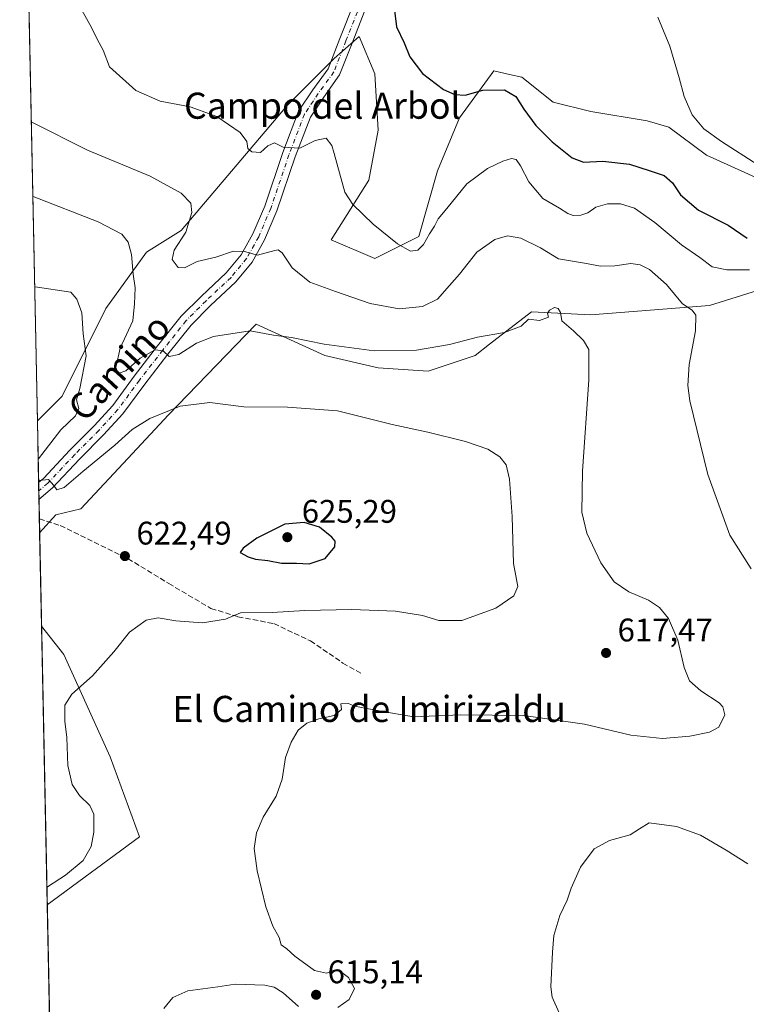
# Model space of a CAD drawing. Units: metres. Extents: x 641513 to 644976, y 4732196 to 4734580.
# Drawn here: x 641513 to 641736, y 4734066 to 4734367 of the extents above; entities that cross this region are included whole.
import ezdxf
from ezdxf.enums import TextEntityAlignment as Align

# ---------------------------------------------------------------- set-up
doc = ezdxf.new("R2010")
doc.units = ezdxf.units.M
doc.header["$MEASUREMENT"] = 0
doc.linetypes.add('DGN Style 3', pattern=[2.307223458686699, 1.648016756204785, -0.6592067024819142])
doc.linetypes.add('DGN Style 4', pattern=[2.6384748266838614, 1.318413404963828, -0.6592067024819142, 0.001648016756204785, -0.6592067024819142])
for name, color, linetype, lineweight in [('Camino Cxs', 7, 'Continuous', 0), ('Camino eje', 30, 'DGN Style 4', 13), ('Comarca CxS', 21, 'Continuous', 0), ('Comunidad Autónoma CxS', 142, 'Continuous', 0), ('Cultivos herbáceos CxS', 92, 'Continuous', 0), ('Curva de nivel maestra', 30, 'Continuous', 30), ('Curva de nivel normal', 30, 'Continuous', 0), ('Matorral CxS', 135, 'Continuous', 0), ('Municipio CxS', 4, 'Continuous', 0), ('Provincia CxS', 1, 'Continuous', 0), ('Punto de cota en terreno', 7, 'Continuous', 0), ('Rótulo de punto de cota en terreno', 7, 'Continuous', 0), ('Senda', 7, 'DGN Style 3', 0), ('Suelo desnudo CxS', 253, 'Continuous', 0), ('Texto cartográfico', 7, 'Continuous', 0)]:
    doc.layers.add(name, color=color, linetype=linetype, lineweight=lineweight)
doc.styles.add('Style-Arial', font='txt')

# ---------------------------------------------------------------- blocks, each defined once
blk = doc.blocks.new('*U11')
at = {"layer": 'Matorral CxS', "color": 135, "linetype": 'Continuous', "lineweight": 0}
for points in [[(641608.4210999999, 4734300.095100001, 606.4967999999935), (641621.8300999999, 4734294.347899999, 605.6411999999982), (641635.2392999995, 4734301.0527, 604.1717999999964), (641640.9867000004, 4734321.1667, 602.0178000000016), (641647.6920999996, 4734337.4487, 600.2667999999976), (641658.2275, 4734351.815300001, 598.5852000000014), (641663.0553000001, 4734350.742500001, 598.3951999999991), (641666.8482999997, 4734349.899499999, 598.078800000003), (641676.4260999998, 4734342.237299999, 597.6487000000052), (641687.9190999996, 4734339.364499999, 596.8852000000043), (641705.1589000003, 4734336.490300001, 595.9198000000034), (641711.8639000002, 4734334.5755, 595.493100000007), (641723.3567000005, 4734325.955499999, 595.2905000000028), (641742.5122999996, 4734317.3347, 595.0739999999934), (641768.3733000001, 4734317.3345, 593.6217000000033), (641796.1492999997, 4734322.123299999, 591.5644999999931), (641824.8835000005, 4734326.9123, 590.5492999999988), (641843.0817, 4734332.659299999, 589.8972000000067), (641860.3221000005, 4734343.194900001, 588.7151000000014), (641876.6041000001, 4734350.856899999, 587.798299999995), (641892.8869000003, 4734350.856899999, 586.8197999999975), (641902.4649, 4734347.025900001, 586.1095000000059), (641905.3377, 4734341.278899999, 586.872000000003), (641898.6335000005, 4734333.6171, 589.8261999999959), (641898.6331000002, 4734315.4191, 594.0926000000036), (641894.8016999997, 4734293.390500001, 598.4492000000029), (641898.6322999997, 4734286.685500001, 598.9015999999974), (641896.7159000002, 4734272.318700001, 600.7131999999983), (641887.1376999998, 4734259.867699999, 603.8337999999932), (641874.6863000002, 4734249.331900001, 604.4380999999995), (641855.5302999998, 4734242.626900001, 603.2100999999967), (641840.2056999998, 4734263.698899999, 604.812699999995), (641832.5438999999, 4734274.2347, 605.1555999999982), (641814.3460999997, 4734277.107899999, 604.3899999999994), (641783.6961000003, 4734277.1077, 603.8173999999999), (641763.5831000004, 4734277.107899999, 604.527700000006), (641752.0897000004, 4734288.601700001, 604.6812999999966), (641724.3135000002, 4734279.980900001, 608.2860999999976), (641687.9175000006, 4734277.107899999, 613.7875000000058), (641669.7194999997, 4734278.066099999, 613.7020000000048), (641656.8727000002, 4734268.074300001, 614.7966000000015), (641652.4792999999, 4734264.657099999, 615.2176000000036), (641638.1120999996, 4734259.8683, 616.1342000000004), (641622.7871000003, 4734260.826300001, 616.1361000000034), (641606.5053000003, 4734264.657299999, 615.6441999999952), (641595.9693, 4734269.4463, 614.5442000000039), (641585.4335000003, 4734274.235300001, 613.9180999999953), (641582.1728999997, 4734270.8585, 614.6913000000059), (641558.6149000004, 4734246.4595, 619.7038999999932), (641546.1634999998, 4734233.0507, 621.2204999999958), (641531.7960999999, 4734217.7259, 622.2094999999972), (641524.1331000002, 4734215.809900001, 621.1110999999946), (641519.1415999997, 4734210.364800001, 621.478099999993), (641518.4408, 4734244.596999999, 624.1769999999962), (641526.0499, 4734252.205499999, 622.4180999999953), (641539.4596999995, 4734279.0241, 617.9468999999954), (641551.9111000003, 4734296.263900001, 614.0856000000058), (641562.4473000001, 4734302.967900001, 611.3681999999973), (641595.0132999998, 4734341.2795, 602.9924000000028), (641609.3806999996, 4734355.646500001, 601.6641999999993), (641617.0427000001, 4734362.351299999, 601.0170999999973), (641621.8315000003, 4734350.8573, 600.523199999996), (641622.7890999997, 4734333.617699999, 601.4468000000053), (641619.9156999999, 4734318.2927, 603.334400000007)], [(641549.7043000003, 4734117.240700001, 617.1359999999986), (641521.4753000002, 4734096.375, 619.5518000000011), (641519.7285000002, 4734181.697100001, 621.8840000000055), (641526.5506999996, 4734173.1121, 620.8715999999986), (641540.7631000001, 4734141.7575, 618.2161999999954)]]:
    blk.add_polyline3d(points, close=True, dxfattribs=at)
blk = doc.blocks.new('5PATER')
at = {"layer": 'Suelo desnudo CxS', "linetype": 'Continuous', "lineweight": 0}
h = blk.add_hatch(color=51, dxfattribs=at)
edge = h.paths.add_edge_path()
edge.add_ellipse((0, 0), major_axis=(-0.1095731443231308, -0.1110710700762829), ratio=0.9994222409660322, start_angle=0, end_angle=360)

msp = doc.modelspace()

# ---------------------------------------------------------------- linework, layer by layer
at = {"layer": 'Camino Cxs', "color": 7, "linetype": 'Continuous', "lineweight": 0, "extrusion": (-0.001773013832016612, 0.08661987597012748, 0.9962398574183183), "elevation": 409558.397795051, "flags": 128}
msp.add_lwpolyline([(-738268.5917416539, -4702298.641207648), (-738268.5917416539, -4702303.869859002)], dxfattribs=at)
at = {"layer": 'Camino Cxs', "color": 7, "linetype": 'Continuous', "lineweight": 0, "extrusion": (0.05665966208377181, 0.04926927136557122, 0.9971771264883981), "elevation": 270218.6476129289, "flags": 128}
msp.add_lwpolyline([(3151517.89845926, -3580411.592052239), (3151517.89845926, -3580406.111607051)], dxfattribs=at)
at = {"layer": 'Camino Cxs', "color": 7, "linetype": 'Continuous', "lineweight": 0}
for points in [[(641619.2757000001, 4734371.602700001, 600.6717000000062), (641614.8119000001, 4734360.311899999, 601.107799999998), (641611.0176999997, 4734350.5549, 601.8454000000056), (641606.1275000004, 4734343.762900001, 602.6111999999994), (641602.0378999999, 4734337.628699999, 603.2936999999947), (641597.3693000004, 4734325.438100001, 605.3325999999943), (641591.8015000002, 4734309.000299999, 607.7890999999945), (641588.0255000005, 4734300.0997, 609.2145000000019), (641584.1821, 4734293.236300001, 610.3726000000024), (641579.2225000003, 4734287.174500001, 611.3396000000066), (641571.4763000002, 4734279.9627, 612.4985000000015), (641565.4971000003, 4734273.9835, 613.5377000000008), (641558.4332999998, 4734265.088099999, 615.0409999999974), (641551.3120999997, 4734255.857100001, 616.6359999999986), (641544.6470999997, 4734246.7929, 618.0271000000066), (641538.7238999996, 4734240.3311, 618.6315999999933), (641531.3069000002, 4734232.914100001, 619.3711999999941), (641523.0571, 4734224.132099999, 620.1450999999943), (641518.9331999999, 4734220.546, 620.5565999999963), (641518.8266000003, 4734225.754000001, 620.1036000000023), (641520.2801000001, 4734227.017899999, 619.9510000000009), (641528.4342999998, 4734235.6983, 619.0390999999945), (641535.8340999996, 4734243.098099999, 618.2774999999965), (641541.5525000002, 4734249.3365, 617.4416999999958), (641548.1168999998, 4734258.263900001, 616.2219999999943), (641555.2833000004, 4734267.5537, 614.6891999999935), (641562.5069000004, 4734276.6501, 613.0810999999958), (641568.6984999999, 4734282.841700001, 612.005999999994), (641576.2982999999, 4734289.917300001, 610.8576999999932), (641580.8636999996, 4734295.497300001, 609.9719999999943), (641584.4285000004, 4734301.863100001, 608.8567999999941), (641588.0608999999, 4734310.425100001, 607.4248999999982), (641593.6057000002, 4734326.795499999, 605.0886000000028), (641598.4621000001, 4734339.476100001, 603.1891999999935), (641602.8393000001, 4734346.0417, 602.305600000007), (641607.4741000002, 4734352.4791, 601.7828000000009), (641611.0881000003, 4734361.772100001, 601.3882000000012), (641615.6201, 4734373.235500001, 601.2084000000032)], [(641518.8266000003, 4734225.754000001, 620.1036000000023), (641520.2801000001, 4734227.017899999, 619.9510000000009), (641528.4342999998, 4734235.6983, 619.0390999999945), (641535.8340999996, 4734243.098099999, 618.2774999999965), (641541.5525000002, 4734249.3365, 617.4416999999958), (641548.1168999998, 4734258.263900001, 616.2219999999943), (641555.2833000004, 4734267.5537, 614.6891999999935), (641562.5069000004, 4734276.6501, 613.0810999999958), (641568.6984999999, 4734282.841700001, 612.005999999994), (641576.2982999999, 4734289.917300001, 610.8576999999932), (641580.8636999996, 4734295.497300001, 609.9719999999943), (641584.4285000004, 4734301.863100001, 608.8567999999941), (641588.0608999999, 4734310.425100001, 607.4248999999982), (641593.6057000002, 4734326.795499999, 605.0886000000028), (641598.4621000001, 4734339.476100001, 603.1891999999935), (641602.8393000001, 4734346.0417, 602.305600000007), (641607.4741000002, 4734352.4791, 601.7828000000009), (641611.0881000003, 4734361.772100001, 601.3882000000012), (641615.6201, 4734373.235500001, 601.2084000000032)], [(641619.2757000001, 4734371.602700001, 600.6717000000062), (641614.8119000001, 4734360.311899999, 601.107799999998), (641611.0176999997, 4734350.5549, 601.8454000000056), (641606.1275000004, 4734343.762900001, 602.6111999999994), (641602.0378999999, 4734337.628699999, 603.2936999999947), (641597.3693000004, 4734325.438100001, 605.3325999999943), (641591.8015000002, 4734309.000299999, 607.7890999999945), (641588.0255000005, 4734300.0997, 609.2145000000019), (641584.1821, 4734293.236300001, 610.3726000000024), (641579.2225000003, 4734287.174500001, 611.3396000000066), (641571.4763000002, 4734279.9627, 612.4985000000015), (641565.4971000003, 4734273.9835, 613.5377000000008), (641558.4332999998, 4734265.088099999, 615.0409999999974), (641551.3120999997, 4734255.857100001, 616.6359999999986), (641544.6470999997, 4734246.7929, 618.0271000000066), (641538.7238999996, 4734240.3311, 618.6315999999933), (641531.3069000002, 4734232.914100001, 619.3711999999941), (641523.0571, 4734224.132099999, 620.1450999999943)]]:
    msp.add_polyline3d(points, dxfattribs=at)
at = {"layer": 'Camino eje', "color": 30, "linetype": 'DGN Style 4', "lineweight": 13}
msp.add_polyline3d([(641617.4479, 4734372.4191, 600.8675999999978), (641612.9501, 4734361.0419, 601.2367999999988), (641609.2459000006, 4734351.516899999, 601.803700000004), (641604.4833000004, 4734344.9023, 602.4456000000064), (641600.2499000002, 4734338.552300001, 603.2467000000033), (641595.4874999998, 4734326.116900001, 605.1946999999927), (641589.9313000003, 4734309.7127, 607.6091000000015), (641586.2270999998, 4734300.9815, 609.0390000000043), (641582.5229000002, 4734294.366900001, 610.148000000001), (641577.7603000002, 4734288.5459, 611.0791000000027), (641570.0875000004, 4734281.4023, 612.2449000000051), (641564.0021000003, 4734275.3167, 613.3022000000057), (641556.8583000004, 4734266.320900001, 614.8439999999973), (641549.7144999999, 4734257.060500001, 616.3757000000041), (641543.0998999998, 4734248.0647, 617.5880000000034), (641537.2790999999, 4734241.7147, 618.2736000000004), (641529.8706999999, 4734234.306299999, 619.1731), (641521.6684999998, 4734225.575099999, 620.0023999999976), (641518.8799000002, 4734223.1501, 620.2703000000038)], dxfattribs=at)
at = {"layer": 'Comarca CxS', "color": 21, "linetype": 'Continuous', "lineweight": 0, "flags": 128}
msp.add_lwpolyline([(643479.3804234404, 4732235.414651133), (642974.0235009857, 4732224.921752549), (642397.8173423493, 4732212.957775753), (642241.8905, 4732209.720299999), (642039.024600001, 4732205.508099999), (641560.3900010717, 4732195.569982657), (641547.8680559539, 4732807.209891496), (641513.0300010727, 4734508.889982633), (641958.2350865299, 4734518.137101132), (642659.8512443196, 4734532.71003224), (642720.8392999994, 4734533.9768), (643262.632399999, 4734545.230099999)], dxfattribs=at)
at = {"layer": 'Comunidad Autónoma CxS', "color": 142, "linetype": 'Continuous', "lineweight": 0, "flags": 128}
msp.add_lwpolyline([(642039.024600001, 4732205.508099999), (641560.3900010717, 4732195.569982657), (641547.8680559539, 4732807.209891496), (641513.0300010727, 4734508.889982633), (641958.2350865299, 4734518.137101132), (642659.8512443196, 4734532.71003224), (642720.8392999994, 4734533.9768), (643262.632399999, 4734545.230099999), (643275.8559446239, 4734545.504704532), (644656.5783999999, 4734574.1831), (644752.4106000006, 4734576.173499999), (644923.160001098, 4734579.719982636), (644963.7929221446, 4732642.836633914), (644971.6900010983, 4732266.39998266), (644124.7563731234, 4732248.814807251), (643844.3320097068, 4732242.99225935), (643479.3804234404, 4732235.414651133), (642974.0235009857, 4732224.921752549), (642397.8173423493, 4732212.957775753), (642241.8905, 4732209.720299999)], close=True, dxfattribs=at)
at = {"layer": 'Cultivos herbáceos CxS', "color": 92, "linetype": 'Continuous', "lineweight": 0, "extrusion": (-0.001579800084256208, 0.07716800251093253, 0.9970168522247589), "elevation": 364941.043049766, "flags": 128}
msp.add_lwpolyline([(-738284.2273343458, -4705993.267987731), (-738284.2273343458, -4706204.79969967)], dxfattribs=at)
at = {"layer": 'Cultivos herbáceos CxS', "color": 92, "linetype": 'Continuous', "lineweight": 0, "extrusion": (-0.0002897176761855786, 0.0141514916460551, 0.9998998206559794), "elevation": 67431.6948325182, "flags": 128}
msp.add_lwpolyline([(641519.8817600313, 4733701.458456129), (641519.2947424473, 4733730.128927114)], dxfattribs=at)
at = {"layer": 'Cultivos herbáceos CxS', "color": 92, "linetype": 'Continuous', "lineweight": 0, "extrusion": (0.0008347422740242028, -0.04077340843856209, 0.9991680701311657), "elevation": -191870.7036139116, "flags": 128}
msp.add_lwpolyline([(738286.5664214056, 4716021.746714083), (738286.5664214056, 4716072.22737736)], dxfattribs=at)
at = {"layer": 'Cultivos herbáceos CxS', "color": 92, "linetype": 'Continuous', "lineweight": 0}
for points in [[(641742.5122999996, 4734317.3347, 595.0739999999934), (641723.3567000005, 4734325.955499999, 595.2905000000028), (641711.8639000002, 4734334.5755, 595.493100000007), (641705.1589000003, 4734336.490300001, 595.9198000000034), (641687.9190999996, 4734339.364499999, 596.8852000000043), (641676.4260999998, 4734342.237299999, 597.6487000000052), (641666.8482999997, 4734349.899499999, 598.078800000003), (641663.0553000001, 4734350.742500001, 598.3951999999991), (641658.2275, 4734351.815300001, 598.5852000000014), (641647.6920999996, 4734337.4487, 600.2667999999976), (641640.9867000004, 4734321.1667, 602.0178000000016), (641635.2392999995, 4734301.0527, 604.1717999999964), (641621.8300999999, 4734294.347899999, 605.6411999999982), (641608.4210999999, 4734300.095100001, 606.4967999999935), (641619.9156999999, 4734318.2927, 603.334400000007), (641622.7890999997, 4734333.617699999, 601.4468000000053), (641621.8315000003, 4734350.8573, 600.523199999996), (641617.0427000001, 4734362.351299999, 601.0170999999973), (641609.3806999996, 4734355.646500001, 601.6641999999993), (641595.0132999998, 4734341.2795, 602.9924000000028), (641562.4473000001, 4734302.967900001, 611.3681999999973), (641551.9111000003, 4734296.263900001, 614.0856000000058), (641539.4596999995, 4734279.0241, 617.9468999999954), (641526.0499, 4734252.205499999, 622.4180999999953), (641518.4408, 4734244.596999999, 624.1769999999962), (641514.1239999998, 4734455.453500001, 607.850099999996)], [(641742.5122999996, 4734317.3347, 595.0739999999934), (641723.3567000005, 4734325.955499999, 595.2905000000028), (641711.8639000002, 4734334.5755, 595.493100000007), (641705.1589000003, 4734336.490300001, 595.9198000000034), (641687.9190999996, 4734339.364499999, 596.8852000000043), (641676.4260999998, 4734342.237299999, 597.6487000000052), (641666.8482999997, 4734349.899499999, 598.078800000003), (641663.0553000001, 4734350.742500001, 598.3951999999991), (641658.2275, 4734351.815300001, 598.5852000000014), (641647.6920999996, 4734337.4487, 600.2667999999976), (641640.9867000004, 4734321.1667, 602.0178000000016), (641635.2392999995, 4734301.0527, 604.1717999999964), (641621.8300999999, 4734294.347899999, 605.6411999999982), (641608.4210999999, 4734300.095100001, 606.4967999999935), (641619.9156999999, 4734318.2927, 603.334400000007), (641622.7890999997, 4734333.617699999, 601.4468000000053), (641621.8315000003, 4734350.8573, 600.523199999996), (641617.0427000001, 4734362.351299999, 601.0170999999973), (641609.3806999996, 4734355.646500001, 601.6641999999993), (641595.0132999998, 4734341.2795, 602.9924000000028), (641562.4473000001, 4734302.967900001, 611.3681999999973), (641551.9111000003, 4734296.263900001, 614.0856000000058), (641539.4596999995, 4734279.0241, 617.9468999999954), (641526.0499, 4734252.205499999, 622.4180999999953), (641518.4408, 4734244.596999999, 624.1769999999962)], [(641522.5077000001, 4734045.946900001, 617.493100000007), (641521.4753000002, 4734096.375, 619.5518000000011), (641549.7043000003, 4734117.240700001, 617.1359999999986), (641540.7631000001, 4734141.7575, 618.2161999999954), (641526.5506999996, 4734173.1121, 620.8715999999986), (641519.7285000002, 4734181.697100001, 621.8840000000055), (641519.1415999997, 4734210.364800001, 621.478099999993), (641524.1331000002, 4734215.809900001, 621.1110999999946), (641531.7960999999, 4734217.7259, 622.2094999999972), (641546.1634999998, 4734233.0507, 621.2204999999958), (641558.6149000004, 4734246.4595, 619.7038999999932), (641582.1728999997, 4734270.8585, 614.6913000000059), (641585.4335000003, 4734274.235300001, 613.9180999999953), (641595.9693, 4734269.4463, 614.5442000000039), (641606.5053000003, 4734264.657299999, 615.6441999999952), (641622.7871000003, 4734260.826300001, 616.1361000000034), (641638.1120999996, 4734259.8683, 616.1342000000004), (641652.4792999999, 4734264.657099999, 615.2176000000036), (641656.8727000002, 4734268.074300001, 614.7966000000015), (641669.7194999997, 4734278.066099999, 613.7020000000048), (641687.9175000006, 4734277.107899999, 613.7875000000058), (641724.3135000002, 4734279.980900001, 608.2860999999976), (641752.0897000004, 4734288.601700001, 604.6812999999966)], [(641519.1415999997, 4734210.364800001, 621.478099999993), (641524.1331000002, 4734215.809900001, 621.1110999999946), (641531.7960999999, 4734217.7259, 622.2094999999972), (641546.1634999998, 4734233.0507, 621.2204999999958), (641558.6149000004, 4734246.4595, 619.7038999999932), (641582.1728999997, 4734270.8585, 614.6913000000059), (641585.4335000003, 4734274.235300001, 613.9180999999953), (641595.9693, 4734269.4463, 614.5442000000039), (641606.5053000003, 4734264.657299999, 615.6441999999952), (641622.7871000003, 4734260.826300001, 616.1361000000034), (641638.1120999996, 4734259.8683, 616.1342000000004), (641652.4792999999, 4734264.657099999, 615.2176000000036), (641656.8727000002, 4734268.074300001, 614.7966000000015), (641669.7194999997, 4734278.066099999, 613.7020000000048), (641687.9175000006, 4734277.107899999, 613.7875000000058), (641724.3135000002, 4734279.980900001, 608.2860999999976), (641752.0897000004, 4734288.601700001, 604.6812999999966)], [(641519.7285000002, 4734181.697100001, 621.8840000000055), (641526.5506999996, 4734173.1121, 620.8715999999986), (641540.7631000001, 4734141.7575, 618.2161999999954), (641549.7043000003, 4734117.240700001, 617.1359999999986), (641521.4753000002, 4734096.375, 619.5518000000011)]]:
    msp.add_polyline3d(points, dxfattribs=at)
at = {"layer": 'Curva de nivel maestra', "color": 30, "linetype": 'Continuous', "lineweight": 30, "flags": 128}
for points, elevation in [([(641627.5800000001, 4734371.940099999), (641628.4100000003, 4734365.270099999), (641630.7400000002, 4734360.380100001), (641632.5, 4734356.1601), (641636.3700000001, 4734351.0101), (641642.7699999996, 4734346.110099999), (641646.2999999998, 4734344.5801), (641649.4699999997, 4734344.4001), (641654.9000000004, 4734345.9001), (641661.54, 4734345.9901), (641664.9900000002, 4734343.970100001), (641667.3799999999, 4734340.040100001), (641671.1299999999, 4734335.090100001), (641676.1399999997, 4734330.040100001), (641682.2199999997, 4734325.210100001), (641685.7100000001, 4734323.9001), (641691.5800000001, 4734324.110099999), (641699.7300000006, 4734323.280099999), (641705.8200000003, 4734321.340100001), (641710.3799999999, 4734319.8201), (641712.9699999997, 4734317.5101), (641715.4199999999, 4734313.870100001), (641720.9600000001, 4734309.1601), (641729.9800000006, 4734304.520099999), (641735.8200000003, 4734300.620100001)], 600), ([(641601.6699999999, 4734200.840100001), (641606.5499999998, 4734202.4801), (641609.5899999999, 4734206.020099999), (641609.6399999997, 4734207.7601), (641608.6299999999, 4734209.050100001), (641604.8799999999, 4734212.0701), (641600.1900000004, 4734213.530099999), (641594.2699999996, 4734212.9801), (641585.6100000005, 4734208.6501), (641581.4800000006, 4734205.610099999), (641580.5899999999, 4734204.2601), (641583, 4734203.030099999), (641585.25, 4734202.2501), (641589, 4734201.860099999), (641593.2000000002, 4734201.0801), (641597.79, 4734201.0701), (641601.6699999999, 4734200.840100001)], 625)]:
    msp.add_lwpolyline(points, dxfattribs=dict(at, elevation=elevation))
at = {"layer": 'Curva de nivel normal', "color": 30, "linetype": 'Continuous', "lineweight": 0, "flags": 128}
for points, elevation in [([(641736.4800000006, 4734290.860099999), (641729.54, 4734290.880100001), (641725.1100000005, 4734291.7601), (641721.3099999997, 4734294.6801), (641715.7100000001, 4734298.5701), (641707.5300000003, 4734305.390100001), (641701.3399999999, 4734309.720100001), (641697.0199999996, 4734311.130100001), (641693.04, 4734311.140100001), (641689.4500000002, 4734310.050100001), (641687.04, 4734308.380100001), (641684.8899999997, 4734307.610099999), (641682.4900000002, 4734307.530099999), (641680.8899999997, 4734308.170100001), (641678.3399999999, 4734309.780099999), (641673.25, 4734312.6801), (641668.9500000002, 4734317.800100001), (641666.4100000003, 4734322.700099999), (641665.0300000003, 4734324.630100001), (641663.6500000004, 4734324.940099999), (641660.9600000001, 4734324.210100001), (641656.3399999999, 4734321.920100001), (641649.9900000002, 4734317.210100001), (641643.8600000005, 4734309.620100001), (641641.2199999997, 4734306.530099999), (641640.0800000001, 4734304.290100001), (641638.5099999999, 4734301.880100001), (641636.7400000002, 4734298.640100001), (641634.9699999997, 4734296.9301), (641632.75, 4734296.640100001), (641628.75, 4734298.880100001), (641621.29, 4734304.8301), (641615.0599999997, 4734310.9301), (641612.5800000001, 4734314.6801), (641609.3700000001, 4734326.460100001), (641608.6500000004, 4734328.920100001), (641606.8899999997, 4734331.1801), (641603.4900000002, 4734330.5101), (641598.7999999998, 4734328.110099999), (641593.6900000004, 4734328.420100001), (641591.0199999996, 4734329.7601), (641589.0199999996, 4734328.880100001), (641586.8200000003, 4734326.790100001), (641584.1500000004, 4734326.9901), (641582.8600000005, 4734328.0801), (641582.6200000001, 4734330.140100001), (641580.5700000003, 4734332.9101), (641573.4100000003, 4734337.800100001), (641565.25, 4734340.770099999), (641556.0199999996, 4734342.540100001), (641548.6200000001, 4734345.800100001), (641540.5300000003, 4734353.0601), (641538.5899999999, 4734358.120100001), (641536.7999999998, 4734361.540100001), (641534.9699999997, 4734365.120100001), (641530.5300000003, 4734373.210100001)], 605), ([(641739.0999999996, 4734323.050100001), (641727.9199999999, 4734330.1601), (641722.5700000003, 4734334.100099999), (641719, 4734338.350099999), (641716.4800000006, 4734343.920100001), (641715.04, 4734349.700099999), (641712.1399999997, 4734359.3301), (641708.4400000004, 4734368.290100001)], 595), ([(641516.5674000002, 4734336.106000001), (641516.7300000006, 4734336.0701), (641533.8200000003, 4734327.530099999), (641553.0199999996, 4734319.550100001), (641562.4800000006, 4734314.4101), (641565.4600000001, 4734311.3201), (641565.79, 4734308.420100001), (641563.8799999999, 4734302.390100001), (641560.3700000001, 4734296.9001), (641559.6799999997, 4734294.090100001), (641561.5499999998, 4734291.5601), (641563.4800000006, 4734291.540100001), (641567.3799999999, 4734293.450099999), (641573.1200000001, 4734294.720100001), (641578.5, 4734296.590100001), (641581.8700000001, 4734296.540100001), (641585.8099999997, 4734295.3301), (641591.1799999997, 4734296.8301), (641592.1900000004, 4734297.050100001), (641593.4000000004, 4734296.0801), (641596.4699999997, 4734291.460100001), (641601.8499999996, 4734287.100099999), (641609.75, 4734284.200099999), (641620.3600000005, 4734280.610099999), (641629.2300000006, 4734278.9801), (641636.4100000003, 4734279.6601), (641641.0199999996, 4734281.940099999), (641644.6900000004, 4734286.0801), (641647.6900000004, 4734289.520099999), (641653.0199999996, 4734296.2601), (641658.5700000003, 4734300.120100001), (641662.3700000001, 4734301.280099999), (641666.5099999999, 4734300.620100001), (641672.5, 4734297.610099999), (641678.0199999996, 4734294.200099999), (641686.0199999996, 4734292.940099999), (641690.9199999999, 4734292.0001), (641695.29, 4734292.0801), (641700.2000000002, 4734292.840100001), (641703.0599999997, 4734292.440099999), (641705.9500000002, 4734291.030099999), (641711.1200000001, 4734286.4101), (641716.04, 4734280.420100001), (641718.9900000002, 4734278.520099999), (641720.1200000001, 4734276.9801), (641719.9800000006, 4734272.1801), (641718.0300000003, 4734261.870100001), (641717.6699999999, 4734255.420100001), (641718.2999999998, 4734250.7401), (641723.7199999997, 4734228.220100001), (641730.4600000001, 4734209.6601), (641737.0099999999, 4734199.280099999)], 610), ([(641517.0323999999, 4734313.388699999), (641517.2000000002, 4734313.350099999), (641537.0999999996, 4734305.630100001), (641544.2800000003, 4734301.8101), (641546.25, 4734299.360099999), (641547.3200000003, 4734295.540100001), (641547.7800000003, 4734289.5601), (641548.3700000001, 4734285.4001), (641548.2300000006, 4734280.4801), (641547.6799999997, 4734275.210100001), (641543.8200000003, 4734266.880100001), (641542.4500000002, 4734260.970100001), (641543.2100000001, 4734259.0801), (641545.4900000002, 4734259.920100001), (641549.8899999997, 4734263.8201), (641554.4900000002, 4734266.390100001), (641556.9600000001, 4734266.0701), (641558.7999999998, 4734264.360099999), (641561.7800000003, 4734264.970100001), (641567.1699999999, 4734268.460100001), (641572.4299999997, 4734270.5101), (641583.5899999999, 4734272.1801), (641590.7400000002, 4734270.870100001), (641596.25, 4734270.140100001), (641606.3099999997, 4734268.1601), (641621.54, 4734266.030099999), (641634.5599999997, 4734266.2301), (641644.6900000004, 4734267.9901), (641653.2300000006, 4734270.2501), (641661.5300000003, 4734271.6601), (641666.5599999997, 4734273.640100001), (641668.8899999997, 4734275.720100001), (641672.1799999997, 4734275.370100001), (641674.9400000004, 4734276.4001), (641674.6500000004, 4734277.540100001), (641675.2599999999, 4734278.550100001), (641676.8499999996, 4734279.380100001), (641677.9800000006, 4734279.0801), (641678.6100000005, 4734277.800100001), (641679.0499999998, 4734275.2401), (641682.6799999997, 4734272.200099999), (641685.6799999997, 4734269.200099999), (641687.2800000003, 4734266.470100001), (641687.3700000001, 4734257.220100001), (641685.3700000001, 4734229.220100001), (641685.1600000003, 4734216.6801), (641686.7599999999, 4734210.2401), (641691.0199999996, 4734201.1601), (641695.0700000003, 4734195.3201), (641699.6100000005, 4734192.2401), (641705.5800000001, 4734189.670100001), (641709, 4734187.4801), (641711.7000000002, 4734184.130100001), (641714.6200000001, 4734177.4801), (641716.54, 4734169.0701), (641718.1900000004, 4734165.050100001), (641721.6500000004, 4734161.970100001), (641727.2800000003, 4734158.290100001), (641728.4000000004, 4734157.0801), (641728.9299999997, 4734154.5801), (641727.0999999996, 4734150.840100001), (641724.29, 4734149.290100001), (641718.2800000003, 4734148.020099999), (641709.9299999997, 4734147.380100001), (641700.1399999997, 4734148.340100001), (641685.9699999997, 4734151.7501), (641667.4000000004, 4734154.370100001), (641648.1200000001, 4734154.5801), (641633.6600000003, 4734153.9301), (641623.1100000005, 4734155.790100001), (641615.5199999996, 4734157.2401), (641613.75, 4734158.100099999), (641611.4199999999, 4734157.920100001), (641611.5800000001, 4734156.210100001), (641609.3799999999, 4734154.420100001), (641604.6100000005, 4734153.350099999), (641600.9500000002, 4734152.090100001), (641598.3600000005, 4734149.890100001), (641596.1200000001, 4734146.220100001), (641594.4299999997, 4734141.550100001), (641593.3799999999, 4734134.890100001), (641591.5800000001, 4734129.640100001), (641587.6100000005, 4734123.270099999), (641585.5, 4734118.460100001), (641584.8700000001, 4734113.690099999), (641585.7199999997, 4734106.8201), (641588.3600000005, 4734095.800100001), (641590.5899999999, 4734089.860099999), (641592.54, 4734086.4101), (641593.1500000004, 4734084.1501), (641594.8300000001, 4734082.9101), (641597.3300000001, 4734080.6601), (641603.2999999998, 4734076.3201), (641606.9500000002, 4734075.440099999), (641609.3300000001, 4734076.350099999), (641611.2599999999, 4734076.0001), (641613.7699999996, 4734074.1501), (641615.6100000005, 4734070.8101), (641613.9299999997, 4734067.390100001), (641610.4299999997, 4734064.9301)], 615), ([(641517.5990000004, 4734285.716200001), (641517.7599999999, 4734285.6501), (641528.7000000002, 4734283.9901), (641530.5700000003, 4734281.860099999), (641532.0599999997, 4734277.7301), (641532.5099999999, 4734271.300100001), (641533.4000000004, 4734264.5801), (641531.4000000004, 4734254.530099999), (641530.4000000004, 4734251.0801), (641531.1699999999, 4734248.420100001), (641530.1399999997, 4734246.190099999), (641525.6200000001, 4734241.920100001), (641518.8399999999, 4734232.9901), (641518.6864999998, 4734232.596200001)], 620), ([(641518.8140000004, 4734226.370100001), (641518.9800000006, 4734226.370100001), (641521.8899999997, 4734226.6601), (641523.4600000001, 4734224.870100001), (641524.3899999997, 4734223.5101), (641526.7000000002, 4734224.2401), (641532.3399999999, 4734229.140100001), (641542.2000000002, 4734237.220100001), (641547.4900000002, 4734242.0101), (641552.8700000001, 4734245.340100001), (641562.1900000004, 4734249.140100001), (641571.2800000003, 4734250.200099999), (641581.6900000004, 4734248.890100001), (641595.0899999999, 4734248.8101), (641610.3099999997, 4734247.720100001), (641627.0899999999, 4734243.550100001), (641637.9900000002, 4734241.200099999), (641649.54, 4734238.290100001), (641656.3899999997, 4734235.920100001), (641660.1100000005, 4734233.630100001), (641661.9800000006, 4734231.1601), (641663.0599999997, 4734226.720100001), (641663.7999999998, 4734215.350099999), (641664.2599999999, 4734200.960100001), (641665.54, 4734193.920100001), (641664.3899999997, 4734191.020099999), (641658.8499999996, 4734187.2301), (641648.4600000001, 4734183.5001), (641641.4199999999, 4734183.470100001), (641636.3899999997, 4734185.020099999), (641628.1699999999, 4734186.300100001), (641614.7199999997, 4734186.8201), (641600.3499999996, 4734186.530099999), (641590.3499999996, 4734185.9301), (641580.6900000004, 4734185.790100001), (641576.0599999997, 4734183.890100001), (641569.0300000003, 4734182.790100001), (641560.8399999999, 4734183.420100001), (641555.4199999999, 4734184.300100001), (641551.7199999997, 4734183.600099999), (641546.6100000005, 4734179.880100001), (641541.8099999997, 4734173.880100001), (641535.3600000005, 4734166.540100001), (641528.9900000002, 4734160.880100001), (641526.8799999999, 4734157.540100001), (641526.8200000003, 4734152.6601), (641527.4800000006, 4734147.670100001), (641527.7599999999, 4734139.110099999), (641529.0899999999, 4734133.300100001), (641531.3499999996, 4734129.850099999), (641534.5, 4734126.8201), (641535.7199999997, 4734124.1601), (641535.7000000002, 4734118.700099999), (641534.8799999999, 4734114.220100001), (641532.4800000006, 4734110.030099999), (641527.0499999998, 4734105.5101), (641521.5300000003, 4734101.890100001), (641521.3651000002, 4734101.757999999)], 620), ([(641736.0599999997, 4734108.920100001), (641729.3899999997, 4734113.120100001), (641721.4900000002, 4734117.7301), (641714.2000000002, 4734120.420100001), (641705.7599999999, 4734121.4801), (641702.8700000001, 4734119.630100001), (641700.0199999996, 4734117.800100001), (641693.6900000004, 4734116.1501), (641688.9500000002, 4734113.550100001), (641684.8099999997, 4734107.960100001), (641681.9100000003, 4734101.5101), (641680.6600000003, 4734097.860099999), (641678.4699999997, 4734093.130100001), (641676.6399999997, 4734087.040100001), (641676.25, 4734081.9101), (641675.7100000001, 4734071.2501), (641676.1200000001, 4734068.0801), (641678.2199999997, 4734063.300100001)], 610), ([(641598.4400000004, 4734065.3101), (641593.75, 4734069.450099999), (641590.9800000006, 4734071.200099999), (641588.1399999997, 4734071.840100001), (641579.0499999998, 4734072.100099999), (641573.7100000001, 4734071.300100001), (641564.5, 4734070.0701), (641559.9600000001, 4734068.0101), (641557.1699999999, 4734064.630100001)], 615)]:
    msp.add_lwpolyline(points, dxfattribs=dict(at, elevation=elevation))
at = {"layer": 'Matorral CxS', "color": 135, "linetype": 'Continuous', "lineweight": 0, "extrusion": (0.004138423580452918, -0.2021262712864977, 0.9793507256882419), "elevation": -953649.0445096617, "flags": 128}
msp.add_lwpolyline([(738294.7481934051, 4622760.500398207), (738294.7481934052, 4622779.744728773)], dxfattribs=at)
at = {"layer": 'Matorral CxS', "color": 135, "linetype": 'Continuous', "lineweight": 0, "extrusion": (0.0004956768195810776, -0.02421562622539373, 0.9997066358442374), "elevation": -113704.150883672, "flags": 128}
msp.add_lwpolyline([(738270.4459695296, 4718733.284202374), (738270.4459695296, 4718735.889412099)], dxfattribs=at)
at = {"layer": 'Matorral CxS', "color": 135, "linetype": 'Continuous', "lineweight": 0, "extrusion": (-0.001150815352106226, 0.05622369957989555, 0.9984175335146991), "elevation": 266056.5121772836, "flags": 128}
msp.add_lwpolyline([(-738266.7373869332, -4712596.658138293), (-738266.7373869331, -4712599.266811859)], dxfattribs=at)
at = {"layer": 'Matorral CxS', "color": 135, "linetype": 'Continuous', "lineweight": 0, "extrusion": (-0.002023616395885467, 0.09882828225153191, 0.9951024447783726), "elevation": 467194.0278433474, "flags": 128}
msp.add_lwpolyline([(-738302.4817753229, -4696911.155522489), (-738302.4817753229, -4696917.10500111)], dxfattribs=at)
at = {"layer": 'Matorral CxS', "color": 135, "linetype": 'Continuous', "lineweight": 0, "extrusion": (-0.002479365455184276, 0.1210515396606352, 0.9926431269558709), "elevation": 572109.7992902688, "flags": 128}
msp.add_lwpolyline([(-738329.9104478976, -4685280.599217211), (-738329.9104478976, -4685284.894007377)], dxfattribs=at)
at = {"layer": 'Matorral CxS', "color": 135, "linetype": 'Continuous', "lineweight": 0, "extrusion": (0.000559167337366798, -0.02731241783751717, 0.9996267899390041), "elevation": -128321.5798448333, "flags": 128}
msp.add_lwpolyline([(738287.9579724951, 4718228.813671779), (738287.9579724951, 4718314.185512661)], dxfattribs=at)
at = {"layer": 'Matorral CxS', "color": 135, "linetype": 'Continuous', "lineweight": 0}
for points in [[(641742.5122999996, 4734317.3347, 595.0739999999934), (641723.3567000005, 4734325.955499999, 595.2905000000028), (641711.8639000002, 4734334.5755, 595.493100000007), (641705.1589000003, 4734336.490300001, 595.9198000000034), (641687.9190999996, 4734339.364499999, 596.8852000000043), (641676.4260999998, 4734342.237299999, 597.6487000000052), (641666.8482999997, 4734349.899499999, 598.078800000003), (641663.0553000001, 4734350.742500001, 598.3951999999991), (641658.2275, 4734351.815300001, 598.5852000000014), (641647.6920999996, 4734337.4487, 600.2667999999976), (641640.9867000004, 4734321.1667, 602.0178000000016), (641635.2392999995, 4734301.0527, 604.1717999999964), (641621.8300999999, 4734294.347899999, 605.6411999999982), (641608.4210999999, 4734300.095100001, 606.4967999999935), (641619.9156999999, 4734318.2927, 603.334400000007), (641622.7890999997, 4734333.617699999, 601.4468000000053), (641621.8315000003, 4734350.8573, 600.523199999996), (641617.0427000001, 4734362.351299999, 601.0170999999973), (641609.3806999996, 4734355.646500001, 601.6641999999993), (641595.0132999998, 4734341.2795, 602.9924000000028), (641562.4473000001, 4734302.967900001, 611.3681999999973), (641551.9111000003, 4734296.263900001, 614.0856000000058), (641539.4596999995, 4734279.0241, 617.9468999999954), (641526.0499, 4734252.205499999, 622.4180999999953), (641518.4408, 4734244.596999999, 624.1769999999962)], [(641519.1415999997, 4734210.364800001, 621.478099999993), (641524.1331000002, 4734215.809900001, 621.1110999999946), (641531.7960999999, 4734217.7259, 622.2094999999972), (641546.1634999998, 4734233.0507, 621.2204999999958), (641558.6149000004, 4734246.4595, 619.7038999999932), (641582.1728999997, 4734270.8585, 614.6913000000059), (641585.4335000003, 4734274.235300001, 613.9180999999953), (641595.9693, 4734269.4463, 614.5442000000039), (641606.5053000003, 4734264.657299999, 615.6441999999952), (641622.7871000003, 4734260.826300001, 616.1361000000034), (641638.1120999996, 4734259.8683, 616.1342000000004), (641652.4792999999, 4734264.657099999, 615.2176000000036), (641656.8727000002, 4734268.074300001, 614.7966000000015), (641669.7194999997, 4734278.066099999, 613.7020000000048), (641687.9175000006, 4734277.107899999, 613.7875000000058), (641724.3135000002, 4734279.980900001, 608.2860999999976), (641752.0897000004, 4734288.601700001, 604.6812999999966)], [(641519.7285000002, 4734181.697100001, 621.8840000000055), (641526.5506999996, 4734173.1121, 620.8715999999986), (641540.7631000001, 4734141.7575, 618.2161999999954), (641549.7043000003, 4734117.240700001, 617.1359999999986), (641521.4753000002, 4734096.375, 619.5518000000011)]]:
    msp.add_polyline3d(points, dxfattribs=at)
at = {"layer": 'Municipio CxS', "color": 4, "linetype": 'Continuous', "lineweight": 0, "flags": 128}
msp.add_lwpolyline([(641547.8680559539, 4732807.209891496), (641513.0300010727, 4734508.889982633), (641958.2350865299, 4734518.137101132), (642659.8512443196, 4734532.71003224), (642720.8392999994, 4734533.9768), (643262.632399999, 4734545.230099999)], dxfattribs=at)
at = {"layer": 'Provincia CxS', "color": 1, "linetype": 'Continuous', "lineweight": 0, "flags": 128}
msp.add_lwpolyline([(642039.024600001, 4732205.508099999), (641560.3900010717, 4732195.569982657), (641547.8680559539, 4732807.209891496), (641513.0300010727, 4734508.889982633), (641958.2350865299, 4734518.137101132), (642659.8512443196, 4734532.71003224), (642720.8392999994, 4734533.9768), (643262.632399999, 4734545.230099999), (643275.8559446239, 4734545.504704532), (644656.5783999999, 4734574.1831), (644752.4106000006, 4734576.173499999), (644923.160001098, 4734579.719982636), (644963.7929221446, 4732642.836633914), (644971.6900010983, 4732266.39998266), (644124.7563731234, 4732248.814807251), (643844.3320097068, 4732242.99225935), (643479.3804234404, 4732235.414651133), (642974.0235009857, 4732224.921752549), (642397.8173423493, 4732212.957775753), (642241.8905, 4732209.720299999)], close=True, dxfattribs=at)
at = {"layer": 'Senda', "color": 7, "linetype": 'DGN Style 3', "lineweight": 0}
msp.add_polyline3d([(641519.0543999998, 4734214.627, 621.2592000000004), (641525.4676999999, 4734212.5803, 621.953999999998), (641546.2111000001, 4734202.420299999, 622.3806000000042), (641558.6995000001, 4734194.800100001, 621.6578000000009), (641571.6111000003, 4734187.1801, 620.494200000001), (641579.8661000002, 4734184.640100001, 619.903999999995), (641590.8728999998, 4734182.523499999, 619.1290000000008), (641602.0910999998, 4734177.231899999, 618.0641000000032), (641612.0395000001, 4734170.458500001, 617.1402999999991), (641617.5428999999, 4734167.283500001, 616.2926000000007)], dxfattribs=at)

# ---------------------------------------------------------------- block references
at = {"layer": 'Matorral CxS', "color": 135, "linetype": 'Continuous', "lineweight": 0}
msp.add_blockref('*U11', (0, 0), dxfattribs=at)
at = {"layer": 'Punto de cota en terreno', "color": 7, "linetype": 'Continuous', "lineweight": 0, "xscale": 10, "yscale": 10, "zscale": 10}
for p in [(641595, 4734209, 625.2899999999936), (641545.25, 4734203.210000001, 622.4900000000052), (641692.6100000005, 4734173.550000001, 617.4700000000012), (641603.8099999997, 4734068.850000001, 615.1399999999994)]:
    msp.add_blockref('5PATER', p, dxfattribs=at)

# ---------------------------------------------------------------- texts
at = {"layer": 'Rótulo de punto de cota en terreno', "color": 7, "linetype": 'Continuous', "lineweight": 0, "style": 'Style-Arial'}
for s, p in [('625,29', (641599.4096999997, 4734213.409700001)), ('622,49', (641548.7778000003, 4734206.7378)), ('617,47', (641696.1377999998, 4734177.0778)), ('615,14', (641607.3378, 4734072.377800001))]:
    msp.add_text(s, height=7.000000000000002, dxfattribs=at).set_placement(p)
at = {"layer": 'Texto cartográfico', "color": 7, "linetype": 'Continuous', "lineweight": 0, "style": 'Style-Arial'}
for s, p in [('Campo del Arbol', (641605.7135280493, 4734341.15015)), ('El Camino de Imirizaldu', (641620.0620512194, 4734156.40015))]:
    msp.add_text(s, height=8, dxfattribs=at).set_placement(p, align=Align.MIDDLE_CENTER)
msp.add_text('Camino', height=8, rotation=47.08690840869363, dxfattribs=at).set_placement((641543.4625583146, 4734261.043636312), align=Align.MIDDLE_CENTER)

doc.saveas('drawing.dxf')
